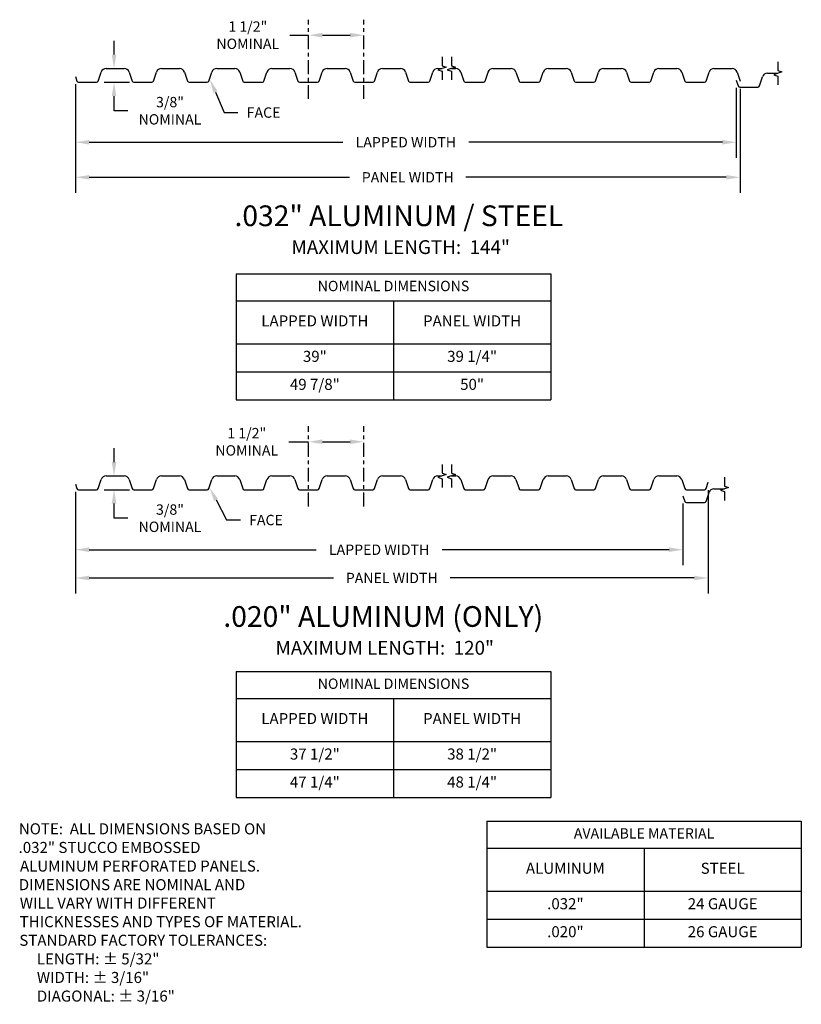
# Model space of a CAD drawing. Units: inches. Extents: x 0.3 to 21.5, y 0.2 to 26.9.
import ezdxf

# ---------------------------------------------------------------- set-up
doc = ezdxf.new("R2010")
doc.units = ezdxf.units.IN
doc.header["$MEASUREMENT"] = 0
doc.linetypes.add('CENTER2', pattern=[1.125, 0.75, -0.125, 0.125, -0.125])
doc.linetypes.add('PHANTOM2', pattern=[1.25, 0.625, -0.125, 0.125, -0.125, 0.125, -0.125])
doc.layers.get('0').update_dxf_attribs({"linetype": 'CONTINUOUS'})
for name, color, linetype in [('DIM', 1, 'CONTINUOUS'), ('SECTION', 253, 'PHANTOM2'), ('TEXT', 3, 'CONTINUOUS')]:
    doc.layers.add(name, color=color, linetype=linetype)
doc.styles.add('STD', font='arial.ttf')

msp = doc.modelspace()

# ---------------------------------------------------------------- linework, layer by layer
for p, q in [((2.428, 25.266), (2.51, 25.513)), ((2.644, 25.61), (3.134, 25.61)), ((3.269, 25.513), (3.351, 25.266)), ((3.928, 25.266), (4.01, 25.513)), ((4.144, 25.61), (4.634, 25.61)), ((4.769, 25.513), (4.851, 25.266)), ((5.428, 25.266), (5.51, 25.513)), ((5.644, 25.61), (6.134, 25.61)), ((6.269, 25.513), (6.351, 25.266)), ((6.928, 25.266), (7.01, 25.513)), ((7.144, 25.61), (7.634, 25.61)), ((7.769, 25.513), (7.851, 25.266)), ((8.428, 25.266), (8.51, 25.513)), ((8.644, 25.61), (9.134, 25.61)), ((9.269, 25.513), (9.351, 25.266)), ((9.928, 25.266), (10.01, 25.513)), ((10.144, 25.61), (10.634, 25.61)), ((10.769, 25.513), (10.851, 25.266)), ((11.428, 25.266), (11.51, 25.513)), ((11.644, 25.61), (11.764, 25.61)), ((12.015, 25.61), (12.134, 25.61)), ((12.269, 25.513), (12.351, 25.266)), ((12.928, 25.266), (13.01, 25.513)), ((13.144, 25.61), (13.634, 25.61)), ((13.769, 25.513), (13.851, 25.266)), ((14.428, 25.266), (14.51, 25.513)), ((14.644, 25.61), (15.134, 25.61)), ((15.269, 25.513), (15.351, 25.266)), ((15.928, 25.266), (16.01, 25.513)), ((16.144, 25.61), (16.634, 25.61)), ((16.769, 25.513), (16.851, 25.266)), ((17.428, 25.266), (17.51, 25.513)), ((17.644, 25.61), (18.134, 25.61)), ((18.269, 25.513), (18.351, 25.266)), ((18.928, 25.266), (19.01, 25.513)), ((19.144, 25.61), (19.634, 25.61)), ((19.769, 25.513), (19.851, 25.266)), ((20.592, 25.478), (20.878, 25.478)), ((1.81, 25.39), (1.851, 25.266)), ((1.894, 25.235), (2.384, 25.235)), ((3.394, 25.235), (3.884, 25.235)), ((4.894, 25.235), (5.384, 25.235)), ((6.394, 25.235), (6.884, 25.235)), ((7.894, 25.235), (8.384, 25.235)), ((9.394, 25.235), (9.884, 25.235)), ((10.894, 25.235), (11.384, 25.235)), ((12.394, 25.235), (12.884, 25.235)), ((13.894, 25.235), (14.384, 25.235)), ((15.394, 25.235), (15.884, 25.235)), ((16.894, 25.235), (17.384, 25.235)), ((18.394, 25.235), (18.884, 25.235)), ((19.747, 25.29), (19.799, 25.134)), ((20.376, 25.134), (20.458, 25.381)), ((19.842, 25.103), (20.332, 25.103)), ((2.428, 14.201), (2.51, 14.448)), ((2.644, 14.545), (3.134, 14.545)), ((3.269, 14.448), (3.351, 14.201)), ((3.928, 14.201), (4.01, 14.448)), ((4.144, 14.545), (4.634, 14.545)), ((4.769, 14.448), (4.851, 14.201)), ((5.428, 14.201), (5.51, 14.448)), ((5.644, 14.545), (6.134, 14.545)), ((6.269, 14.448), (6.351, 14.201)), ((6.928, 14.201), (7.01, 14.448)), ((7.144, 14.545), (7.634, 14.545)), ((7.769, 14.448), (7.851, 14.201)), ((8.428, 14.201), (8.51, 14.448)), ((8.644, 14.545), (9.134, 14.545)), ((9.269, 14.448), (9.351, 14.201)), ((9.928, 14.201), (10.01, 14.448)), ((10.144, 14.545), (10.634, 14.545)), ((10.769, 14.448), (10.851, 14.201)), ((11.428, 14.201), (11.51, 14.448)), ((11.644, 14.545), (11.764, 14.545)), ((12.015, 14.545), (12.134, 14.545)), ((12.269, 14.448), (12.351, 14.201)), ((12.928, 14.201), (13.01, 14.448)), ((13.144, 14.545), (13.634, 14.545)), ((13.769, 14.448), (13.851, 14.201)), ((14.428, 14.201), (14.51, 14.448)), ((14.644, 14.545), (15.134, 14.545)), ((15.269, 14.448), (15.351, 14.201)), ((15.928, 14.201), (16.01, 14.448)), ((16.144, 14.545), (16.634, 14.545)), ((16.769, 14.448), (16.851, 14.201)), ((17.428, 14.201), (17.51, 14.448)), ((17.644, 14.545), (18.134, 14.545)), ((18.269, 14.448), (18.351, 14.201)), ((1.81, 14.325), (1.851, 14.201)), ((18.928, 14.201), (18.985, 14.372)), ((19.144, 14.194), (19.429, 14.194)), ((1.894, 14.17), (2.384, 14.17)), ((3.394, 14.17), (3.884, 14.17)), ((4.894, 14.17), (5.384, 14.17)), ((6.394, 14.17), (6.884, 14.17)), ((7.894, 14.17), (8.384, 14.17)), ((9.394, 14.17), (9.884, 14.17)), ((10.894, 14.17), (11.384, 14.17)), ((12.394, 14.17), (12.884, 14.17)), ((13.894, 14.17), (14.384, 14.17)), ((15.394, 14.17), (15.884, 14.17)), ((16.894, 14.17), (17.384, 14.17)), ((18.298, 14.006), (18.35, 13.85)), ((18.394, 14.17), (18.884, 14.17)), ((18.927, 13.85), (19.009, 14.097)), ((18.394, 13.819), (18.883, 13.819))]:
    msp.add_line(p, q)
at = {"color": 3}
for p, q in [((6.174, 20.033), (14.713, 20.033)), ((6.174, 20.033), (6.174, 16.613)), ((14.713, 20.033), (14.713, 16.613)), ((6.174, 19.298), (14.713, 19.298)), ((10.444, 19.298), (10.444, 16.613)), ((6.174, 18.133), (14.713, 18.133)), ((6.174, 17.373), (14.713, 17.373)), ((6.174, 16.613), (14.713, 16.613)), ((6.174, 9.233), (14.713, 9.233)), ((6.174, 9.233), (6.174, 5.813)), ((14.713, 9.233), (14.713, 5.813)), ((6.174, 8.498), (14.713, 8.498)), ((10.444, 8.498), (10.444, 5.813)), ((6.174, 7.333), (14.713, 7.333)), ((6.174, 6.573), (14.713, 6.573)), ((6.174, 5.813), (14.713, 5.813)), ((12.975, 5.169), (21.514, 5.169)), ((12.975, 5.169), (12.975, 1.748)), ((21.514, 5.169), (21.514, 1.748)), ((12.975, 4.434), (21.514, 4.434)), ((17.245, 4.434), (17.245, 1.748)), ((12.975, 3.268), (21.514, 3.268)), ((12.975, 2.508), (21.514, 2.508)), ((12.975, 1.748), (21.514, 1.748))]:
    msp.add_line(p, q, dxfattribs=at)
for centre, radius, start, end in [((2.644, 25.468), 0.142, 90, 161.5651), ((3.134, 25.468), 0.142, 18.4349, 90), ((4.144, 25.468), 0.142, 90, 161.5651), ((4.634, 25.468), 0.142, 18.4349, 90), ((5.644, 25.468), 0.142, 90, 161.5651), ((6.134, 25.468), 0.142, 18.4349, 90), ((7.144, 25.468), 0.142, 90, 161.5651), ((7.634, 25.468), 0.142, 18.4349, 90), ((8.644, 25.468), 0.142, 90, 161.5651), ((9.134, 25.468), 0.142, 18.4349, 90), ((10.144, 25.468), 0.142, 90, 161.5651), ((10.634, 25.468), 0.142, 18.4349, 90), ((11.644, 25.468), 0.142, 90, 161.5651), ((12.134, 25.468), 0.142, 18.4349, 90), ((13.144, 25.468), 0.142, 90, 161.5651), ((13.634, 25.468), 0.142, 18.4349, 90), ((14.644, 25.468), 0.142, 90, 161.5651), ((15.134, 25.468), 0.142, 18.4349, 90), ((16.144, 25.468), 0.142, 90, 161.5651), ((16.634, 25.468), 0.142, 18.4349, 90), ((17.644, 25.468), 0.142, 90, 161.5651), ((18.134, 25.468), 0.142, 18.4349, 90), ((19.144, 25.468), 0.142, 90, 161.5651), ((19.634, 25.468), 0.142, 18.4349, 90), ((20.592, 25.336), 0.142, 90, 161.5651), ((1.894, 25.281), 0.0458, 198.4349, 270), ((2.384, 25.281), 0.0458, 270, 341.5651), ((3.394, 25.281), 0.0458, 198.4349, 270), ((3.884, 25.281), 0.0458, 270, 341.5651), ((4.894, 25.281), 0.0458, 198.4349, 270), ((5.384, 25.281), 0.0458, 270, 341.5651), ((6.394, 25.281), 0.0458, 198.4349, 270), ((6.884, 25.281), 0.0458, 270, 341.5651), ((7.894, 25.281), 0.0458, 198.4349, 270), ((8.384, 25.281), 0.0458, 270, 341.5651), ((9.394, 25.281), 0.0458, 198.4349, 270), ((9.884, 25.281), 0.0458, 270, 341.5651), ((10.894, 25.281), 0.0458, 198.4349, 270), ((11.384, 25.281), 0.0458, 270, 341.5651), ((12.394, 25.281), 0.0458, 198.4349, 270), ((12.884, 25.281), 0.0458, 270, 341.5651), ((13.894, 25.281), 0.0458, 198.4349, 270), ((14.384, 25.281), 0.0458, 270, 341.5651), ((15.394, 25.281), 0.0458, 198.4349, 270), ((15.884, 25.281), 0.0458, 270, 341.5651), ((16.894, 25.281), 0.0458, 198.4349, 270), ((17.384, 25.281), 0.0458, 270, 341.5651), ((18.394, 25.281), 0.0458, 198.4349, 270), ((18.884, 25.281), 0.0458, 270, 341.5651), ((19.842, 25.149), 0.0458, 198.4349, 270), ((20.332, 25.149), 0.0458, 270, 341.5651), ((2.644, 14.403), 0.142, 90, 161.5651), ((3.134, 14.403), 0.142, 18.4349, 90), ((4.144, 14.403), 0.142, 90, 161.5651), ((4.634, 14.403), 0.142, 18.4349, 90), ((5.644, 14.403), 0.142, 90, 161.5651), ((6.134, 14.403), 0.142, 18.4349, 90), ((7.144, 14.403), 0.142, 90, 161.5651), ((7.634, 14.403), 0.142, 18.4349, 90), ((8.644, 14.403), 0.142, 90, 161.5651), ((9.134, 14.403), 0.142, 18.4349, 90), ((10.144, 14.403), 0.142, 90, 161.5651), ((10.634, 14.403), 0.142, 18.4349, 90), ((11.644, 14.403), 0.142, 90, 161.5651), ((12.134, 14.403), 0.142, 18.4349, 90), ((13.144, 14.403), 0.142, 90, 161.5651), ((13.634, 14.403), 0.142, 18.4349, 90), ((14.644, 14.403), 0.142, 90, 161.5651), ((15.134, 14.403), 0.142, 18.4349, 90), ((16.144, 14.403), 0.142, 90, 161.5651), ((16.634, 14.403), 0.142, 18.4349, 90), ((17.644, 14.403), 0.142, 90, 161.5651), ((18.134, 14.403), 0.142, 18.4349, 90), ((1.894, 14.216), 0.0458, 198.4349, 270), ((2.384, 14.216), 0.0458, 270, 341.5651), ((3.394, 14.216), 0.0458, 198.4349, 270), ((3.884, 14.216), 0.0458, 270, 341.5651), ((4.894, 14.216), 0.0458, 198.4349, 270), ((5.384, 14.216), 0.0458, 270, 341.5651), ((6.394, 14.216), 0.0458, 198.4349, 270), ((6.884, 14.216), 0.0458, 270, 341.5651), ((7.894, 14.216), 0.0458, 198.4349, 270), ((8.384, 14.216), 0.0458, 270, 341.5651), ((9.394, 14.216), 0.0458, 198.4349, 270), ((9.884, 14.216), 0.0458, 270, 341.5651), ((10.894, 14.216), 0.0458, 198.4349, 270), ((11.384, 14.216), 0.0458, 270, 341.5651), ((12.394, 14.216), 0.0458, 198.4349, 270), ((12.884, 14.216), 0.0458, 270, 341.5651), ((13.894, 14.216), 0.0458, 198.4349, 270), ((14.384, 14.216), 0.0458, 270, 341.5651), ((15.394, 14.216), 0.0458, 198.4349, 270), ((15.884, 14.216), 0.0458, 270, 341.5651), ((16.894, 14.216), 0.0458, 198.4349, 270), ((17.384, 14.216), 0.0458, 270, 341.5651), ((18.394, 14.216), 0.0458, 198.4349, 270), ((18.884, 14.216), 0.0458, 270, 341.5651), ((19.144, 14.052), 0.142, 90, 161.5651), ((18.394, 13.865), 0.0458, 198.4349, 270), ((18.883, 13.865), 0.0458, 270, 341.5651)]:
    msp.add_arc(centre, radius, start, end)
at = {"layer": 'DIM', "linetype": 'CENTER2', "ltscale": 0.5}
for p, q in [((8.139, 24.782), (8.139, 26.934)), ((9.639, 24.782), (9.639, 26.934)), ((8.139, 13.716), (8.139, 15.892)), ((9.639, 13.716), (9.639, 15.892))]:
    msp.add_line(p, q, dxfattribs=at)
at = {"layer": 'DIM', "color": 2}
for p, q in [((7.632, 26.514), (8.139, 26.514)), ((8.514, 26.514), (9.264, 26.514)), ((2.859, 25.985), (2.859, 26.36)), ((2.859, 24.462), (2.859, 24.861)), ((3.234, 24.462), (2.859, 24.462)), ((2.185, 23.606), (9.065, 23.606)), ((19.372, 23.606), (12.492, 23.606)), ((2.185, 22.654), (9.249, 22.654)), ((19.476, 22.654), (12.412, 22.654)), ((2.859, 14.92), (2.859, 15.295)), ((7.604, 15.472), (8.139, 15.472)), ((8.514, 15.472), (9.264, 15.472)), ((2.859, 13.397), (2.859, 13.795)), ((3.234, 13.397), (2.859, 13.397)), ((2.185, 12.541), (8.341, 12.541)), ((17.923, 12.541), (11.768, 12.541)), ((2.185, 11.773), (8.816, 11.773)), ((18.61, 11.773), (11.979, 11.773))]:
    msp.add_line(p, q, dxfattribs=at)
at = {"layer": 'DIM', "color": 3}
for p, q in [((1.81, 25.18), (1.81, 22.234)), ((2.594, 25.236), (3.279, 25.236)), ((19.747, 25.08), (19.747, 23.186)), ((19.851, 25.056), (19.851, 22.234)), ((1.81, 14.115), (1.81, 11.353)), ((2.594, 14.17), (3.279, 14.17)), ((18.985, 14.162), (18.985, 11.353)), ((18.298, 13.796), (18.298, 12.121))]:
    msp.add_line(p, q, dxfattribs=at)
at = {"layer": 'DIM'}
for points in [[(5.61, 24.97), (5.847, 24.417), (6.222, 24.417)], [(5.628, 13.891), (5.913, 13.352), (6.288, 13.352)]]:
    msp.add_lwpolyline(points, dxfattribs=at)
at = {"layer": 'DIM', "color": 2}
for points in [[(8.514, 26.577), (8.514, 26.452), (8.139, 26.514)], [(9.264, 26.577), (9.264, 26.452), (9.639, 26.514)], [(2.796, 25.985), (2.921, 25.985), (2.859, 25.61)], [(2.796, 24.861), (2.921, 24.861), (2.859, 25.236)], [(2.185, 23.669), (2.185, 23.544), (1.81, 23.606)], [(19.372, 23.669), (19.372, 23.544), (19.747, 23.606)], [(2.185, 22.717), (2.185, 22.592), (1.81, 22.654)], [(19.476, 22.717), (19.476, 22.592), (19.851, 22.654)], [(8.514, 15.535), (8.514, 15.41), (8.139, 15.472)], [(9.264, 15.535), (9.264, 15.41), (9.639, 15.472)], [(2.796, 14.92), (2.921, 14.92), (2.859, 14.545)], [(2.796, 13.795), (2.921, 13.795), (2.859, 14.17)], [(2.185, 12.604), (2.185, 12.479), (1.81, 12.541)], [(17.923, 12.604), (17.923, 12.479), (18.298, 12.541)], [(2.185, 11.835), (2.185, 11.71), (1.81, 11.773)], [(18.61, 11.835), (18.61, 11.71), (18.985, 11.773)]]:
    msp.add_solid(points, dxfattribs=at)
at = {"layer": 'DIM'}
for points in [[(5.552, 24.945), (5.462, 25.315), (5.667, 24.995)], [(5.573, 13.862), (5.453, 14.223), (5.683, 13.92)]]:
    msp.add_solid(points, dxfattribs=at)
at = {"layer": 'SECTION', "linetype": 'Continuous'}
for p, q in [((11.764, 25.923), (11.764, 25.685)), ((11.764, 25.685), (11.875, 25.648)), ((12.015, 25.923), (12.015, 25.685)), ((12.015, 25.685), (12.127, 25.648)), ((20.878, 25.791), (20.878, 25.553)), ((11.875, 25.648), (11.652, 25.573)), ((11.652, 25.573), (11.764, 25.535)), ((11.764, 25.535), (11.764, 25.297)), ((12.127, 25.648), (11.904, 25.573)), ((11.904, 25.573), (12.015, 25.535)), ((12.015, 25.535), (12.015, 25.297)), ((20.99, 25.515), (20.766, 25.44)), ((20.766, 25.44), (20.878, 25.403)), ((20.878, 25.553), (20.99, 25.515)), ((20.878, 25.403), (20.878, 25.165)), ((11.764, 14.858), (11.764, 14.62)), ((12.015, 14.858), (12.015, 14.62)), ((11.875, 14.582), (11.652, 14.507)), ((11.652, 14.507), (11.764, 14.47)), ((11.764, 14.62), (11.875, 14.582)), ((11.764, 14.47), (11.764, 14.232)), ((12.127, 14.582), (11.904, 14.507)), ((11.904, 14.507), (12.015, 14.47)), ((12.015, 14.62), (12.127, 14.582)), ((12.015, 14.47), (12.015, 14.232)), ((19.429, 14.507), (19.429, 14.269)), ((19.541, 14.232), (19.318, 14.157)), ((19.429, 14.269), (19.541, 14.232)), ((19.318, 14.157), (19.429, 14.119)), ((19.429, 14.119), (19.429, 13.881))]:
    msp.add_line(p, q, dxfattribs=at)

# ---------------------------------------------------------------- texts
at = {"color": 3, "attachment_point": 5, "style": 'STD'}
for s, insert, char_height, width in [('NOMINAL DIMENSIONS', (10.444, 19.666), 0.28125, 8.17842), ('LAPPED WIDTH', (8.309, 18.716), 0.3, 3.90921), ('PANEL WIDTH', (12.578, 18.716), 0.3, 3.90921), ('39"', (8.309, 17.753), 0.3, 3.90921), ('39 1/4"', (12.578, 17.753), 0.3, 3.90921), ('49 7/8"', (8.309, 16.993), 0.3, 3.90921), ('50"', (12.578, 16.993), 0.3, 3.90921), ('NOMINAL DIMENSIONS', (10.444, 8.866), 0.28125, 8.17842), ('LAPPED WIDTH', (8.309, 7.916), 0.3, 3.90921), ('PANEL WIDTH', (12.578, 7.916), 0.3, 3.90921), ('37 1/2"', (8.309, 6.953), 0.3, 3.90921), ('38 1/2"', (12.578, 6.953), 0.3, 3.90921), ('47 1/4"', (8.309, 6.193), 0.3, 3.90921), ('48 1/4"', (12.578, 6.193), 0.3, 3.90921), ('AVAILABLE MATERIAL', (17.245, 4.801), 0.28125, 8.17842), ('ALUMINUM', (15.11, 3.851), 0.3, 3.90921), ('STEEL', (19.379, 3.851), 0.3, 3.90921), ('.032"', (15.11, 2.888), 0.3, 3.90921), ('24 GAUGE', (19.379, 2.888), 0.3, 3.90921), ('.020"', (15.11, 2.128), 0.3, 3.90921), ('26 GAUGE', (19.379, 2.128), 0.3, 3.90921)]:
    msp.add_mtext(s, dxfattribs=dict(at, insert=insert, char_height=char_height, width=width))
at = {"layer": 'DIM', "style": 'STD'}
for p in [(6.46, 24.272), (6.525, 13.206)]:
    msp.add_text('FACE', height=0.2812, dxfattribs=at).set_placement(p)
at = {"layer": 'DIM', "attachment_point": 5, "style": 'STD'}
for s, insert, char_height in [('\\A1;1 1/2"\\PNOMINAL', (6.489, 26.514), 0.2812), ('\\A1;3/8"\\PNOMINAL', (4.377, 24.462), 0.2812), ('\\A1;LAPPED WIDTH', (10.779, 23.606), 0.28125), ('\\A1;PANEL WIDTH', (10.831, 22.654), 0.28125), ('\\A1;1 1/2"\\PNOMINAL', (6.461, 15.472), 0.2812), ('\\A1;3/8"\\PNOMINAL', (4.377, 13.397), 0.2812), ('\\A1;LAPPED WIDTH', (10.054, 12.541), 0.28125), ('\\A1;PANEL WIDTH', (10.397, 11.773), 0.28125)]:
    msp.add_mtext(s, dxfattribs=dict(at, insert=insert, char_height=char_height))
at = {"layer": 'TEXT', "style": 'STD'}
for s, height, p in [('%%U.032" ALUMINUM / STEEL', 0.5625, (6.128, 21.328)), ('MAXIMUM LENGTH:  144"', 0.37502, (7.674, 20.571)), ('%%U.020" ALUMINUM (ONLY)', 0.5625, (5.826, 10.446)), ('MAXIMUM LENGTH:  120"', 0.37502, (7.241, 9.69)), ('NOTE:  ALL DIMENSIONS BASED ON', 0.3, (0.274, 4.811)), ('.032" STUCCO EMBOSSED', 0.3, (0.267, 4.305)), ('ALUMINUM PERFORATED PANELS.', 0.3, (0.305, 3.8)), ('DIMENSIONS ARE NOMINAL AND', 0.3, (0.273, 3.295)), ('WILL VARY WITH DIFFERENT', 0.3, (0.3, 2.795)), ('THICKNESSES AND TYPES OF MATERIAL.', 0.3, (0.296, 2.289)), ('STANDARD FACTORY TOLERANCES:', 0.3, (0.287, 1.784)), ('     LENGTH: ± 5/32"', 0.3, (0.305, 1.279)), ('     WIDTH: ± 3/16"', 0.3, (0.305, 0.774)), ('     DIAGONAL: ± 3/16"', 0.3, (0.305, 0.269))]:
    msp.add_text(s, height=height, dxfattribs=at).set_placement(p)

doc.saveas('drawing.dxf')
